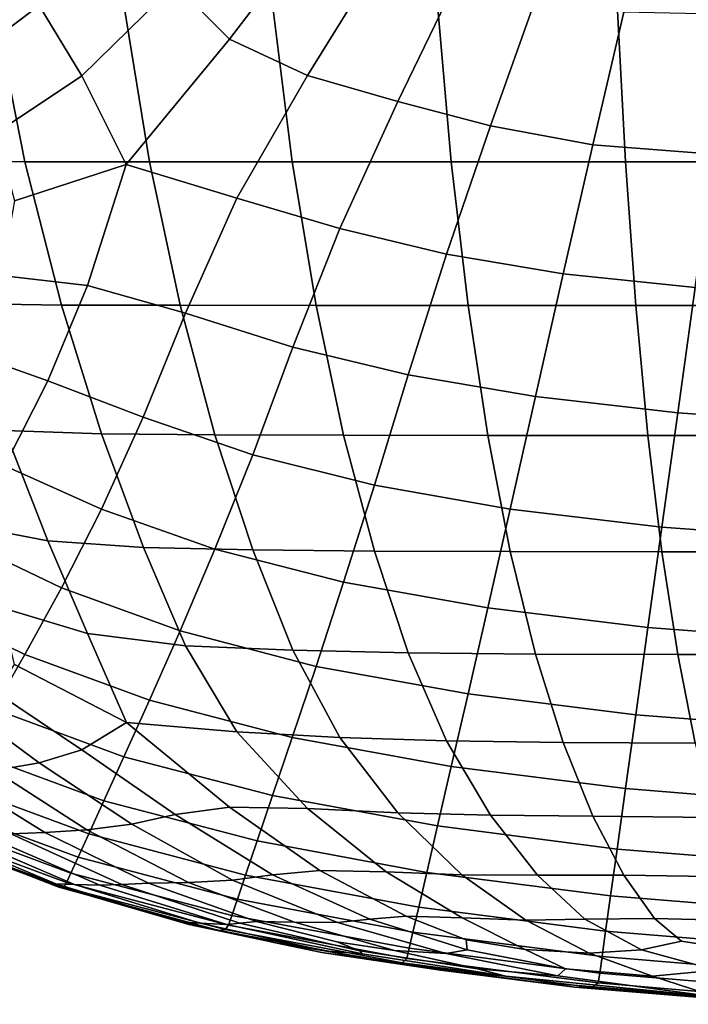
# Model space of a CAD drawing. Units: inches. Extents: x 58 to 224, y -1048 to -984.
# Drawn here: x 152 to 153, y -1010 to -1010 of the extents above; entities that cross this region are included whole.
import ezdxf

# ---------------------------------------------------------------- set-up
doc = ezdxf.new("R2010")
doc.units = ezdxf.units.IN
doc.header["$MEASUREMENT"] = 0
doc.layers.get('0').update_dxf_attribs({"true_color": 0x5890e1})

msp = doc.modelspace()

# ---------------------------------------------------------------- linework, layer by layer
at = {"color": 153, "true_color": 0x5890e1}
for points in [[(152.4361, -1009.55358, 24.26088), (152.40834, -1009.58496, 24.24368), (152.42386, -1009.6007, 24.24153), (152.4496, -1009.56689, 24.25964)], [(152.39594, -1009.56677, 24.24649), (152.36955, -1009.59106, 24.22891), (152.38167, -1009.6112, 24.22523), (152.40834, -1009.58496, 24.24368)], [(152.46849, -1009.57482, 24.25999), (152.4496, -1009.56689, 24.25964), (152.42386, -1009.6007, 24.24153), (152.44606, -1009.61108, 24.24191)], [(152.34669, -1009.60827, 24.21202), (152.36955, -1009.59106, 24.22891), (152.35683, -1009.57019, 24.23109), (152.33456, -1009.58715, 24.21391)], [(152.4901, -1009.58068, 24.26082), (152.46849, -1009.57482, 24.25999), (152.44606, -1009.61108, 24.24191), (152.47188, -1009.61853, 24.24323)], [(152.4901, -1009.58068, 24.26082), (152.47188, -1009.61853, 24.24323), (152.49828, -1009.62548, 24.24389), (152.51169, -1009.58764, 24.26099)], [(152.40834, -1009.58496, 24.24368), (152.38167, -1009.6112, 24.22523), (152.39439, -1009.63647, 24.21737), (152.42386, -1009.6007, 24.24153)], [(152.51169, -1009.58764, 24.26099), (152.49828, -1009.62548, 24.24389), (152.5275, -1009.63085, 24.2442), (152.53633, -1009.59301, 24.26102)], [(152.32516, -1009.59057, 8.33348), (152.35651, -1009.59082, 8.31817), (152.36545, -1009.63574, 8.33368), (152.33548, -1009.63537, 8.3483)], [(152.36955, -1009.59106, 24.22891), (152.34669, -1009.60827, 24.21202), (152.35727, -1009.62744, 24.20883), (152.38167, -1009.6112, 24.22523)], [(152.35651, -1009.59082, 8.31817), (152.39371, -1009.59082, 8.30445), (152.40106, -1009.63574, 8.32059), (152.36545, -1009.63574, 8.33368)], [(152.40106, -1009.63574, 8.32059), (152.39371, -1009.59082, 8.30445), (152.43611, -1009.59082, 8.29336), (152.44174, -1009.63574, 8.30997)], [(152.44174, -1009.63574, 8.30997), (152.43611, -1009.59082, 8.29336), (152.48318, -1009.59082, 8.28467), (152.48711, -1009.63574, 8.30165)], [(152.53438, -1009.59082, 8.27819), (152.53679, -1009.63574, 8.29542), (152.48711, -1009.63574, 8.30165), (152.48318, -1009.59082, 8.28467)], [(152.5892, -1009.59082, 8.27371), (152.59039, -1009.63574, 8.29111), (152.53679, -1009.63574, 8.29542), (152.53438, -1009.59082, 8.27819)], [(152.5618, -1009.63354, 24.24447), (152.567, -1009.59362, 24.26144), (152.53633, -1009.59301, 24.26102), (152.5275, -1009.63085, 24.2442)], [(152.44606, -1009.61108, 24.24191), (152.42386, -1009.6007, 24.24153), (152.39439, -1009.63647, 24.21737), (152.42593, -1009.64611, 24.22005)], [(152.38167, -1009.6112, 24.22523), (152.35727, -1009.62744, 24.20883), (152.36253, -1009.64685, 24.20086), (152.39439, -1009.63647, 24.21737)], [(152.47188, -1009.61853, 24.24323), (152.44606, -1009.61108, 24.24191), (152.42593, -1009.64611, 24.22005), (152.45528, -1009.65478, 24.22168)], [(152.47188, -1009.61853, 24.24323), (152.45528, -1009.65478, 24.22168), (152.48573, -1009.6621, 24.22263), (152.49828, -1009.62548, 24.24389)], [(152.49828, -1009.62548, 24.24389), (152.48573, -1009.6621, 24.22263), (152.51897, -1009.66772, 24.22309), (152.5275, -1009.63085, 24.2442)], [(152.55666, -1009.67163, 24.22329), (152.5618, -1009.63354, 24.24447), (152.5275, -1009.63085, 24.2442), (152.51897, -1009.66772, 24.22309)], [(152.33548, -1009.63537, 8.3483), (152.36545, -1009.63574, 8.33368), (152.37587, -1009.67663, 8.35269), (152.34727, -1009.67614, 8.36634)], [(152.35872, -1009.66821, 24.1846), (152.38335, -1009.67102, 24.19205), (152.39439, -1009.63647, 24.21737), (152.36253, -1009.64685, 24.20086)], [(152.36545, -1009.63574, 8.33368), (152.40106, -1009.63574, 8.32059), (152.40981, -1009.67663, 8.34033), (152.37587, -1009.67663, 8.35269)], [(152.38335, -1009.67102, 24.19205), (152.41124, -1009.67895, 24.19552), (152.42593, -1009.64611, 24.22005), (152.39439, -1009.63647, 24.21737)], [(152.40981, -1009.67663, 8.34033), (152.40106, -1009.63574, 8.32059), (152.44174, -1009.63574, 8.30997), (152.44853, -1009.67675, 8.33029)], [(152.44853, -1009.67675, 8.33029), (152.44174, -1009.63574, 8.30997), (152.48711, -1009.63574, 8.30165), (152.4919, -1009.67675, 8.3224)], [(152.53679, -1009.63574, 8.29542), (152.53972, -1009.67675, 8.31649), (152.4919, -1009.67675, 8.3224), (152.48711, -1009.63574, 8.30165)], [(152.59039, -1009.63574, 8.29111), (152.59187, -1009.67675, 8.31239), (152.53972, -1009.67675, 8.31649), (152.53679, -1009.63574, 8.29542)], [(152.41124, -1009.67895, 24.19552), (152.44189, -1009.68859, 24.19676), (152.45528, -1009.65478, 24.22168), (152.42593, -1009.64611, 24.22005)], [(152.45528, -1009.65478, 24.22168), (152.44189, -1009.68859, 24.19676), (152.47482, -1009.69653, 24.19751), (152.48573, -1009.6621, 24.22263)], [(152.48573, -1009.6621, 24.22263), (152.47482, -1009.69653, 24.19751), (152.51108, -1009.70275, 24.19788), (152.51897, -1009.66772, 24.22309)], [(152.55174, -1009.70739, 24.198), (152.55666, -1009.67163, 24.22329), (152.51897, -1009.66772, 24.22309), (152.51108, -1009.70275, 24.19788)], [(152.34923, -1009.69018, 24.16112), (152.37201, -1009.69824, 24.16551), (152.38335, -1009.67102, 24.19205), (152.35872, -1009.66821, 24.1846)], [(152.37201, -1009.69824, 24.16551), (152.39925, -1009.70861, 24.16747), (152.41124, -1009.67895, 24.19552), (152.38335, -1009.67102, 24.19205)], [(152.59787, -1009.71057, 24.198), (152.60033, -1009.67419, 24.22334), (152.55666, -1009.67163, 24.22329), (152.55174, -1009.70739, 24.198)], [(152.38731, -1009.71337, 8.37523), (152.35973, -1009.7124, 8.38753), (152.34727, -1009.67614, 8.36634), (152.37587, -1009.67663, 8.35269)], [(152.41968, -1009.71362, 8.3637), (152.38731, -1009.71337, 8.37523), (152.37587, -1009.67663, 8.35269), (152.40981, -1009.67663, 8.34033)], [(152.39925, -1009.70861, 24.16747), (152.43045, -1009.71936, 24.16809), (152.44189, -1009.68859, 24.19676), (152.41124, -1009.67895, 24.19552)], [(152.41968, -1009.71362, 8.3637), (152.40981, -1009.67663, 8.34033), (152.44853, -1009.67675, 8.33029), (152.45638, -1009.71374, 8.35432)], [(152.45638, -1009.71374, 8.35432), (152.44853, -1009.67675, 8.33029), (152.4919, -1009.67675, 8.3224), (152.4975, -1009.71386, 8.34693)], [(152.53972, -1009.67675, 8.31649), (152.5432, -1009.71386, 8.34138), (152.4975, -1009.71386, 8.34693), (152.4919, -1009.67675, 8.3224)], [(152.59187, -1009.67675, 8.31239), (152.5936, -1009.71386, 8.33753), (152.5432, -1009.71386, 8.34138), (152.53972, -1009.67675, 8.31649)], [(152.37201, -1009.69824, 24.16551), (152.34923, -1009.69018, 24.16112), (152.33742, -1009.71081, 24.1315), (152.35973, -1009.72253, 24.13398)], [(152.44189, -1009.68859, 24.19676), (152.43045, -1009.71936, 24.16809), (152.46516, -1009.72802, 24.16846), (152.47482, -1009.69653, 24.19751)], [(152.39925, -1009.70861, 24.16747), (152.37201, -1009.69824, 24.16551), (152.35973, -1009.72253, 24.13398), (152.3873, -1009.73486, 24.13501)], [(152.47482, -1009.69653, 24.19751), (152.46516, -1009.72802, 24.16846), (152.50389, -1009.73486, 24.16864), (152.51108, -1009.70275, 24.19788)], [(152.5472, -1009.73999, 24.1687), (152.55174, -1009.70739, 24.198), (152.51108, -1009.70275, 24.19788), (152.50389, -1009.73486, 24.16864)], [(152.5956, -1009.74353, 24.1687), (152.59787, -1009.71057, 24.198), (152.55174, -1009.70739, 24.198), (152.5472, -1009.73999, 24.1687)], [(152.37202, -1009.74389, 8.4118), (152.34923, -1009.7395, 8.41987), (152.33743, -1009.70983, 8.39921), (152.35973, -1009.7124, 8.38753)], [(152.43045, -1009.71936, 24.16809), (152.39925, -1009.70861, 24.16747), (152.3873, -1009.73486, 24.13501), (152.41968, -1009.74633, 24.13525)], [(152.39926, -1009.74584, 8.40136), (152.37202, -1009.74389, 8.4118), (152.35973, -1009.7124, 8.38753), (152.38731, -1009.71337, 8.37523)], [(152.43047, -1009.74645, 8.39073), (152.39926, -1009.74584, 8.40136), (152.38731, -1009.71337, 8.37523), (152.41968, -1009.71362, 8.3637)], [(152.43047, -1009.74645, 8.39073), (152.41968, -1009.71362, 8.3637), (152.45638, -1009.71374, 8.35432), (152.46516, -1009.74682, 8.38207)], [(152.46516, -1009.74682, 8.38207), (152.45638, -1009.71374, 8.35432), (152.4975, -1009.71386, 8.34693), (152.50391, -1009.74694, 8.37524)], [(152.5432, -1009.71386, 8.34138), (152.5472, -1009.74707, 8.37011), (152.50391, -1009.74694, 8.37524), (152.4975, -1009.71386, 8.34693)], [(152.5936, -1009.71386, 8.33753), (152.59561, -1009.74707, 8.36654), (152.5472, -1009.74707, 8.37011), (152.5432, -1009.71386, 8.34138)], [(152.43045, -1009.71936, 24.16809), (152.41968, -1009.74633, 24.13525), (152.45636, -1009.75573, 24.1354), (152.46516, -1009.72802, 24.16846)], [(152.3873, -1009.73486, 24.13501), (152.35973, -1009.72253, 24.13398), (152.34726, -1009.74365, 24.09774), (152.37587, -1009.75732, 24.09827)], [(152.46516, -1009.72802, 24.16846), (152.45636, -1009.75573, 24.1354), (152.49748, -1009.76306, 24.13548), (152.50389, -1009.73486, 24.16864)], [(152.41968, -1009.74633, 24.13525), (152.3873, -1009.73486, 24.13501), (152.37587, -1009.75732, 24.09827), (152.40979, -1009.76965, 24.09833)], [(152.5432, -1009.76867, 24.1355), (152.5472, -1009.73999, 24.1687), (152.50389, -1009.73486, 24.16864), (152.49748, -1009.76306, 24.13548)], [(152.34923, -1009.7395, 8.41987), (152.37202, -1009.74389, 8.4118), (152.38335, -1009.77038, 8.43908), (152.35873, -1009.76293, 8.44178)], [(152.5936, -1009.77246, 24.1355), (152.5956, -1009.74353, 24.1687), (152.5472, -1009.73999, 24.1687), (152.5432, -1009.76867, 24.1355)], [(152.33546, -1009.76171, 24.05705), (152.36543, -1009.77636, 24.05738), (152.37587, -1009.75732, 24.09827), (152.34726, -1009.74365, 24.09774)], [(152.37202, -1009.74389, 8.4118), (152.39926, -1009.74584, 8.40136), (152.41124, -1009.77392, 8.43112), (152.38335, -1009.77038, 8.43908)], [(152.39926, -1009.74584, 8.40136), (152.43047, -1009.74645, 8.39073), (152.44191, -1009.77514, 8.42143), (152.41124, -1009.77392, 8.43112)], [(152.41968, -1009.74633, 24.13525), (152.40979, -1009.76965, 24.09833), (152.44852, -1009.77978, 24.09837), (152.45636, -1009.75573, 24.1354)], [(152.44191, -1009.77514, 8.42143), (152.43047, -1009.74645, 8.39073), (152.46516, -1009.74682, 8.38207), (152.47482, -1009.77587, 8.41354)], [(152.47482, -1009.77587, 8.41354), (152.46516, -1009.74682, 8.38207), (152.50391, -1009.74694, 8.37524), (152.51108, -1009.77624, 8.40733)], [(152.5472, -1009.74707, 8.37011), (152.55174, -1009.77636, 8.40266), (152.51108, -1009.77624, 8.40733), (152.50391, -1009.74694, 8.37524)], [(152.59561, -1009.74707, 8.36654), (152.59787, -1009.77636, 8.39942), (152.55174, -1009.77636, 8.40266), (152.5472, -1009.74707, 8.37011)], [(152.36543, -1009.77636, 24.05738), (152.40105, -1009.78942, 24.05738), (152.40979, -1009.76965, 24.09833), (152.37587, -1009.75732, 24.09827)], [(152.45636, -1009.75573, 24.1354), (152.44852, -1009.77978, 24.09837), (152.49188, -1009.78759, 24.09839), (152.49748, -1009.76306, 24.13548)], [(152.32515, -1009.77661, 24.01218), (152.35651, -1009.79186, 24.01245), (152.36543, -1009.77636, 24.05738), (152.33546, -1009.76171, 24.05705)], [(152.35873, -1009.76293, 8.44178), (152.38335, -1009.77038, 8.43908), (152.39441, -1009.79577, 8.47361), (152.36255, -1009.77917, 8.46324)], [(152.53972, -1009.79357, 24.09839), (152.5432, -1009.76867, 24.1355), (152.49748, -1009.76306, 24.13548), (152.49188, -1009.78759, 24.09839)], [(152.59186, -1009.7976, 24.09839), (152.5936, -1009.77246, 24.1355), (152.5432, -1009.76867, 24.1355), (152.53972, -1009.79357, 24.09839)], [(152.38335, -1009.77038, 8.43908), (152.41124, -1009.77392, 8.43112), (152.42595, -1009.79846, 8.46387), (152.39441, -1009.79577, 8.47361)], [(152.40979, -1009.76965, 24.09833), (152.40105, -1009.78942, 24.05738), (152.44173, -1009.80004, 24.05738), (152.44852, -1009.77978, 24.09837)], [(152.41124, -1009.77392, 8.43112), (152.44191, -1009.77514, 8.42143), (152.45528, -1009.80004, 8.45521), (152.42595, -1009.79846, 8.46387)], [(152.35651, -1009.79186, 24.01245), (152.39371, -1009.80554, 24.01245), (152.40105, -1009.78942, 24.05738), (152.36543, -1009.77636, 24.05738)], [(152.45528, -1009.80004, 8.45521), (152.44191, -1009.77514, 8.42143), (152.47482, -1009.77587, 8.41354), (152.48573, -1009.80102, 8.44796)], [(152.48573, -1009.80102, 8.44796), (152.47482, -1009.77587, 8.41354), (152.51108, -1009.77624, 8.40733), (152.51897, -1009.80151, 8.44228)], [(152.55174, -1009.77636, 8.40266), (152.55666, -1009.80163, 8.43836), (152.51897, -1009.80151, 8.44228), (152.51108, -1009.77624, 8.40733)], [(152.59787, -1009.77636, 8.39942), (152.60034, -1009.80175, 8.43582), (152.55666, -1009.80163, 8.43836), (152.55174, -1009.77636, 8.40266)], [(152.38168, -1009.80358, 8.49881), (152.35728, -1009.78723, 8.48255), (152.36255, -1009.77917, 8.46324), (152.39441, -1009.79577, 8.47361)], [(152.44852, -1009.77978, 24.09837), (152.44173, -1009.80004, 24.05738), (152.48711, -1009.80834, 24.05738), (152.49188, -1009.78759, 24.09839)], [(152.36955, -1009.80725, 8.51903), (152.34671, -1009.7904, 8.50177), (152.35728, -1009.78723, 8.48255), (152.38168, -1009.80358, 8.49881)], [(152.53679, -1009.81457, 24.05738), (152.53972, -1009.79357, 24.09839), (152.49188, -1009.78759, 24.09839), (152.48711, -1009.80834, 24.05738)], [(152.34671, -1009.7904, 8.50177), (152.36955, -1009.80725, 8.51903), (152.35683, -1009.80944, 8.5398), (152.33456, -1009.79223, 8.52292)], [(152.40105, -1009.78942, 24.05738), (152.39371, -1009.80554, 24.01245), (152.4361, -1009.81665, 24.01245), (152.44173, -1009.80004, 24.05738)], [(152.39371, -1009.80554, 24.01245), (152.35651, -1009.79186, 24.01245), (152.34955, -1009.80395, 23.96363), (152.38799, -1009.81811, 23.96363)], [(152.59039, -1009.81896, 24.05738), (152.59186, -1009.7976, 24.09839), (152.53972, -1009.79357, 24.09839), (152.53679, -1009.81457, 24.05738)], [(152.40834, -1009.82202, 8.52504), (152.38168, -1009.80358, 8.49881), (152.39441, -1009.79577, 8.47361), (152.42387, -1009.81994, 8.50935)], [(152.44606, -1009.82031, 8.49896), (152.42387, -1009.81994, 8.50935), (152.39441, -1009.79577, 8.47361), (152.42595, -1009.79846, 8.46387)], [(152.47188, -1009.82153, 8.49148), (152.44606, -1009.82031, 8.49896), (152.42595, -1009.79846, 8.46387), (152.45528, -1009.80004, 8.45521)], [(152.44173, -1009.80004, 24.05738), (152.4361, -1009.81665, 24.01245), (152.48317, -1009.82531, 24.01245), (152.48711, -1009.80834, 24.05738)], [(152.47188, -1009.82153, 8.49148), (152.45528, -1009.80004, 8.45521), (152.48573, -1009.80102, 8.44796), (152.49828, -1009.82226, 8.48452)], [(152.49828, -1009.82226, 8.48452), (152.48573, -1009.80102, 8.44796), (152.51897, -1009.80151, 8.44228), (152.52751, -1009.8225, 8.47917)], [(152.55666, -1009.80163, 8.43836), (152.5618, -1009.82287, 8.4765), (152.52751, -1009.8225, 8.47917), (152.51897, -1009.80151, 8.44228)], [(152.38799, -1009.81811, 23.96363), (152.34955, -1009.80395, 23.96363), (152.34433, -1009.81298, 23.67974), (152.3837, -1009.82751, 23.67974)], [(152.39595, -1009.82482, 8.5433), (152.36955, -1009.80725, 8.51903), (152.38168, -1009.80358, 8.49881), (152.40834, -1009.82202, 8.52504)], [(152.39371, -1009.80554, 24.01245), (152.38799, -1009.81811, 23.96363), (152.43172, -1009.82958, 23.96363), (152.4361, -1009.81665, 24.01245)], [(152.36955, -1009.80725, 8.51903), (152.39595, -1009.82482, 8.5433), (152.38315, -1009.82641, 8.56141), (152.35683, -1009.80944, 8.5398)], [(152.53438, -1009.8319, 24.01245), (152.53679, -1009.81457, 24.05738), (152.48711, -1009.80834, 24.05738), (152.48317, -1009.82531, 24.01245)], [(152.36143, -1009.82751, 8.60148), (152.3331, -1009.81091, 8.58521), (152.34439, -1009.81054, 8.56168), (152.3712, -1009.82714, 8.58045)], [(152.35683, -1009.80944, 8.5398), (152.38315, -1009.82641, 8.56141), (152.3712, -1009.82714, 8.58045), (152.34439, -1009.81054, 8.56168)], [(152.34061, -1009.81945, 22.92963), (152.38063, -1009.83422, 22.92963), (152.3837, -1009.82751, 23.67974), (152.34433, -1009.81298, 23.67974)], [(152.4361, -1009.81665, 24.01245), (152.43172, -1009.82958, 23.96363), (152.48012, -1009.83862, 23.96363), (152.48317, -1009.82531, 24.01245)], [(152.58919, -1009.8363, 24.01245), (152.59039, -1009.81896, 24.05738), (152.53679, -1009.81457, 24.05738), (152.53438, -1009.8319, 24.01245)], [(152.33813, -1009.82373, 21.48214), (152.37859, -1009.83874, 21.48214), (152.38063, -1009.83422, 22.92963), (152.34061, -1009.81945, 22.92963)], [(152.38799, -1009.81811, 23.96363), (152.3837, -1009.82751, 23.67974), (152.42844, -1009.83935, 23.67974), (152.43172, -1009.82958, 23.96363)], [(152.43611, -1009.83923, 8.55641), (152.40834, -1009.82202, 8.52504), (152.42387, -1009.81994, 8.50935), (152.4496, -1009.83801, 8.54319)], [(152.46851, -1009.83837, 8.53526), (152.4496, -1009.83801, 8.54319), (152.42387, -1009.81994, 8.50935), (152.44606, -1009.82031, 8.49896)], [(152.42471, -1009.84082, 8.57174), (152.39595, -1009.82482, 8.5433), (152.40834, -1009.82202, 8.52504), (152.43611, -1009.83923, 8.55641)], [(152.4901, -1009.83923, 8.52938), (152.46851, -1009.83837, 8.53526), (152.44606, -1009.82031, 8.49896), (152.47188, -1009.82153, 8.49148)], [(152.4901, -1009.83923, 8.52938), (152.47188, -1009.82153, 8.49148), (152.49828, -1009.82226, 8.48452), (152.5117, -1009.83935, 8.52234)], [(152.5117, -1009.83935, 8.52234), (152.49828, -1009.82226, 8.48452), (152.52751, -1009.8225, 8.47917), (152.53633, -1009.83935, 8.51705)], [(152.5618, -1009.82287, 8.4765), (152.567, -1009.83984, 8.51641), (152.53633, -1009.83935, 8.51705), (152.52751, -1009.8225, 8.47917)], [(152.37859, -1009.83874, 21.48214), (152.33813, -1009.82373, 21.48214), (152.33664, -1009.82629, 19.10612), (152.37737, -1009.84143, 19.10612)], [(152.39595, -1009.82482, 8.5433), (152.42471, -1009.84082, 8.57174), (152.41211, -1009.84143, 8.58599), (152.38315, -1009.82641, 8.56141)], [(152.53252, -1009.84521, 23.96363), (152.53438, -1009.8319, 24.01245), (152.48317, -1009.82531, 24.01245), (152.48012, -1009.83862, 23.96363)], [(152.37737, -1009.84143, 19.10612), (152.33664, -1009.82629, 19.10612), (152.336, -1009.82763, 16.26755), (152.3766, -1009.84277, 16.26778)], [(152.33606, -1009.828, 13.43238), (152.37598, -1009.84301, 13.43331), (152.3766, -1009.84277, 16.26778), (152.336, -1009.82763, 16.26755)], [(152.33667, -1009.82788, 11.0666), (152.37511, -1009.84277, 11.06893), (152.37598, -1009.84301, 13.43331), (152.33606, -1009.828, 13.43238)], [(152.37511, -1009.84277, 11.06893), (152.33667, -1009.82788, 11.0666), (152.33769, -1009.82763, 9.63617), (152.37366, -1009.84216, 9.64083)], [(152.37366, -1009.84216, 9.64083), (152.33769, -1009.82763, 9.63617), (152.34033, -1009.82751, 8.90787), (152.37428, -1009.84179, 8.91568)], [(152.34583, -1009.82751, 8.64847), (152.37964, -1009.84204, 8.66014), (152.37428, -1009.84179, 8.91568), (152.34033, -1009.82751, 8.90787)], [(152.35318, -1009.82763, 8.62425), (152.38689, -1009.84216, 8.63963), (152.37964, -1009.84204, 8.66014), (152.34583, -1009.82751, 8.64847)], [(152.38689, -1009.84216, 8.63963), (152.35318, -1009.82763, 8.62425), (152.36143, -1009.82751, 8.60148), (152.39314, -1009.84204, 8.61956)], [(152.39314, -1009.84204, 8.61956), (152.36143, -1009.82751, 8.60148), (152.3712, -1009.82714, 8.58045), (152.40077, -1009.84167, 8.60124)], [(152.38315, -1009.82641, 8.56141), (152.41211, -1009.84143, 8.58599), (152.40077, -1009.84167, 8.60124), (152.3712, -1009.82714, 8.58045)], [(152.3837, -1009.82751, 23.67974), (152.38063, -1009.83422, 22.92963), (152.42609, -1009.84619, 22.92963), (152.42844, -1009.83935, 23.67974)], [(152.43172, -1009.82958, 23.96363), (152.42844, -1009.83935, 23.67974), (152.47781, -1009.84851, 23.67974), (152.48012, -1009.83862, 23.96363)], [(152.58826, -1009.84985, 23.96363), (152.58919, -1009.8363, 24.01245), (152.53438, -1009.8319, 24.01245), (152.53252, -1009.84521, 23.96363)], [(152.38063, -1009.83422, 22.92963), (152.37859, -1009.83874, 21.48214), (152.42453, -1009.85082, 21.48214), (152.42609, -1009.84619, 22.92963)], [(152.42453, -1009.85082, 21.48214), (152.37859, -1009.83874, 21.48214), (152.37737, -1009.84143, 19.10612), (152.42358, -1009.85363, 19.10612)], [(152.45468, -1009.8529, 8.60151), (152.42471, -1009.84082, 8.57174), (152.43611, -1009.83923, 8.55641), (152.46382, -1009.85192, 8.58811)], [(152.42844, -1009.83935, 23.67974), (152.42609, -1009.84619, 22.92963), (152.47618, -1009.85559, 22.92963), (152.47781, -1009.84851, 23.67974)], [(152.46382, -1009.85192, 8.58811), (152.43611, -1009.83923, 8.55641), (152.4496, -1009.83801, 8.54319), (152.4742, -1009.85107, 8.57652)], [(152.46851, -1009.83837, 8.53526), (152.49016, -1009.85156, 8.57162), (152.4742, -1009.85107, 8.57652), (152.4496, -1009.83801, 8.54319)], [(152.4901, -1009.83923, 8.52938), (152.50832, -1009.85217, 8.56807), (152.49016, -1009.85156, 8.57162), (152.46851, -1009.83837, 8.53526)], [(152.53111, -1009.85534, 23.67974), (152.53252, -1009.84521, 23.96363), (152.48012, -1009.83862, 23.96363), (152.47781, -1009.84851, 23.67974)], [(152.50832, -1009.85217, 8.56807), (152.4901, -1009.83923, 8.52938), (152.5117, -1009.83935, 8.52234), (152.52522, -1009.85192, 8.56053)], [(152.52522, -1009.85192, 8.56053), (152.5117, -1009.83935, 8.52234), (152.53633, -1009.83935, 8.51705), (152.54509, -1009.85168, 8.55497)], [(152.567, -1009.83984, 8.51641), (152.57213, -1009.85241, 8.55738), (152.54509, -1009.85168, 8.55497), (152.53633, -1009.83935, 8.51705)], [(152.41226, -1009.85339, 9.64562), (152.37366, -1009.84216, 9.64083), (152.37428, -1009.84179, 8.91568), (152.40985, -1009.85266, 8.92383)], [(152.41762, -1009.85449, 11.07132), (152.37511, -1009.84277, 11.06893), (152.37366, -1009.84216, 9.64083), (152.41226, -1009.85339, 9.64562)], [(152.37964, -1009.84204, 8.66014), (152.41544, -1009.85302, 8.67261), (152.40985, -1009.85266, 8.92383), (152.37428, -1009.84179, 8.91568)], [(152.42358, -1009.85363, 19.10612), (152.37737, -1009.84143, 19.10612), (152.3766, -1009.84277, 16.26778), (152.42258, -1009.85485, 16.26802)], [(152.38689, -1009.84216, 8.63963), (152.42305, -1009.85339, 8.65615), (152.41544, -1009.85302, 8.67261), (152.37964, -1009.84204, 8.66014)], [(152.42305, -1009.85339, 8.65615), (152.38689, -1009.84216, 8.63963), (152.39314, -1009.84204, 8.61956), (152.42676, -1009.85302, 8.63861)], [(152.42676, -1009.85302, 8.63861), (152.39314, -1009.84204, 8.61956), (152.40077, -1009.84167, 8.60124), (152.43153, -1009.85253, 8.62286)], [(152.41211, -1009.84143, 8.58599), (152.44238, -1009.85278, 8.61179), (152.43153, -1009.85253, 8.62286), (152.40077, -1009.84167, 8.60124)], [(152.42471, -1009.84082, 8.57174), (152.45468, -1009.8529, 8.60151), (152.44238, -1009.85278, 8.61179), (152.41211, -1009.84143, 8.58599)], [(152.37511, -1009.84277, 11.06893), (152.41762, -1009.85449, 11.07132), (152.42082, -1009.8551, 13.43427), (152.37598, -1009.84301, 13.43331)], [(152.37598, -1009.84301, 13.43331), (152.42082, -1009.8551, 13.43427), (152.42258, -1009.85485, 16.26802), (152.3766, -1009.84277, 16.26778)], [(152.58755, -1009.85998, 23.67974), (152.58826, -1009.84985, 23.96363), (152.53252, -1009.84521, 23.96363), (152.53111, -1009.85534, 23.67974)], [(152.42609, -1009.84619, 22.92963), (152.42453, -1009.85082, 21.48214), (152.4751, -1009.86022, 21.48214), (152.47618, -1009.85559, 22.92963)], [(152.4751, -1009.86022, 21.48214), (152.42453, -1009.85082, 21.48214), (152.42358, -1009.85363, 19.10612), (152.47444, -1009.86315, 19.10612)], [(152.53011, -1009.86254, 22.92963), (152.53111, -1009.85534, 23.67974), (152.47781, -1009.84851, 23.67974), (152.47618, -1009.85559, 22.92963)], [(152.45018, -1009.86145, 9.56759), (152.41226, -1009.85339, 9.64562), (152.40985, -1009.85266, 8.92383), (152.43692, -1009.85864, 9.07678)], [(152.41544, -1009.85302, 8.67261), (152.45097, -1009.86096, 8.84184), (152.43692, -1009.85864, 9.07678), (152.40985, -1009.85266, 8.92383)], [(152.46288, -1009.86328, 10.95232), (152.41762, -1009.85449, 11.07132), (152.41226, -1009.85339, 9.64562), (152.45018, -1009.86145, 9.56759)], [(152.42305, -1009.85339, 8.65615), (152.46165, -1009.86181, 8.75913), (152.45097, -1009.86096, 8.84184), (152.41544, -1009.85302, 8.67261)], [(152.47444, -1009.86315, 19.10612), (152.42358, -1009.85363, 19.10612), (152.42258, -1009.85485, 16.26802), (152.47308, -1009.86437, 16.24812)], [(152.46165, -1009.86181, 8.75913), (152.42305, -1009.85339, 8.65615), (152.42676, -1009.85302, 8.63861), (152.461, -1009.86096, 8.69313)], [(152.461, -1009.86096, 8.69313), (152.42676, -1009.85302, 8.63861), (152.43153, -1009.85253, 8.62286), (152.45444, -1009.85839, 8.65575)], [(152.44238, -1009.85278, 8.61179), (152.47089, -1009.86083, 8.67646), (152.45444, -1009.85839, 8.65575), (152.43153, -1009.85253, 8.62286)], [(152.45468, -1009.8529, 8.60151), (152.48567, -1009.86169, 8.68913), (152.47089, -1009.86083, 8.67646), (152.44238, -1009.85278, 8.61179)], [(152.48567, -1009.86169, 8.68913), (152.45468, -1009.8529, 8.60151), (152.46382, -1009.85192, 8.58811), (152.49162, -1009.86071, 8.65516)], [(152.49162, -1009.86071, 8.65516), (152.46382, -1009.85192, 8.58811), (152.4742, -1009.85107, 8.57652), (152.49136, -1009.85778, 8.61718)], [(152.49016, -1009.85156, 8.57162), (152.50818, -1009.86059, 8.64506), (152.49136, -1009.85778, 8.61718), (152.4742, -1009.85107, 8.57652)], [(152.50832, -1009.85217, 8.56807), (152.52647, -1009.86157, 8.66466), (152.50818, -1009.86059, 8.64506), (152.49016, -1009.85156, 8.57162)], [(152.52647, -1009.86157, 8.66466), (152.50832, -1009.85217, 8.56807), (152.52522, -1009.85192, 8.56053), (152.54132, -1009.86071, 8.63509)], [(152.54132, -1009.86071, 8.63509), (152.52522, -1009.85192, 8.56053), (152.54509, -1009.85168, 8.55497), (152.55276, -1009.85815, 8.59972)], [(152.57213, -1009.85241, 8.55738), (152.57227, -1009.8612, 8.63431), (152.55276, -1009.85815, 8.59972), (152.54509, -1009.85168, 8.55497)], [(152.41762, -1009.85449, 11.07132), (152.46288, -1009.86328, 10.95232), (152.46986, -1009.86437, 13.35468), (152.42082, -1009.8551, 13.43427)], [(152.42082, -1009.8551, 13.43427), (152.46986, -1009.86437, 13.35468), (152.47308, -1009.86437, 16.24812), (152.42258, -1009.85485, 16.26802)], [(152.52943, -1009.8673, 21.48214), (152.53011, -1009.86254, 22.92963), (152.47618, -1009.85559, 22.92963), (152.4751, -1009.86022, 21.48214)], [(152.58705, -1009.8673, 22.92963), (152.58755, -1009.85998, 23.67974), (152.53111, -1009.85534, 23.67974), (152.53011, -1009.86254, 22.92963)], [(152.48407, -1009.86645, 9.32378), (152.45018, -1009.86145, 9.56759), (152.43692, -1009.85864, 9.07678), (152.45097, -1009.86096, 8.84184)], [(152.49461, -1009.86608, 8.81765), (152.461, -1009.86096, 8.69313), (152.45444, -1009.85839, 8.65575), (152.47089, -1009.86083, 8.67646)], [(152.51967, -1009.86608, 8.79258), (152.49162, -1009.86071, 8.65516), (152.49136, -1009.85778, 8.61718), (152.50818, -1009.86059, 8.64506)], [(152.56252, -1009.86645, 8.78205), (152.54132, -1009.86071, 8.63509), (152.55276, -1009.85815, 8.59972), (152.57227, -1009.8612, 8.63431)], [(152.50958, -1009.86975, 10.59048), (152.46288, -1009.86328, 10.95232), (152.45018, -1009.86145, 9.56759), (152.48407, -1009.86645, 9.32378)], [(152.50264, -1009.86816, 9.03391), (152.48407, -1009.86645, 9.32378), (152.45097, -1009.86096, 8.84184), (152.46165, -1009.86181, 8.75913)], [(152.50264, -1009.86816, 9.03391), (152.46165, -1009.86181, 8.75913), (152.461, -1009.86096, 8.69313), (152.49461, -1009.86608, 8.81765)], [(152.51752, -1009.86804, 8.89114), (152.49461, -1009.86608, 8.81765), (152.47089, -1009.86083, 8.67646), (152.48567, -1009.86169, 8.68913)], [(152.52943, -1009.8673, 21.48214), (152.4751, -1009.86022, 21.48214), (152.47444, -1009.86315, 19.10612), (152.52904, -1009.87011, 19.10612)], [(152.51752, -1009.86804, 8.89114), (152.48567, -1009.86169, 8.68913), (152.49162, -1009.86071, 8.65516), (152.51967, -1009.86608, 8.79258)], [(152.54446, -1009.86816, 8.87626), (152.51967, -1009.86608, 8.79258), (152.50818, -1009.86059, 8.64506), (152.52647, -1009.86157, 8.66466)], [(152.54446, -1009.86816, 8.87626), (152.52647, -1009.86157, 8.66466), (152.54132, -1009.86071, 8.63509), (152.56252, -1009.86645, 8.78205)], [(152.46288, -1009.86328, 10.95232), (152.50958, -1009.86975, 10.59048), (152.52235, -1009.87133, 13.11396), (152.46986, -1009.86437, 13.35468)], [(152.46986, -1009.86437, 13.35468), (152.52235, -1009.87133, 13.11396), (152.52724, -1009.87145, 16.18794), (152.47308, -1009.86437, 16.24812)], [(152.52904, -1009.87011, 19.10612), (152.47444, -1009.86315, 19.10612), (152.47308, -1009.86437, 16.24812), (152.52724, -1009.87145, 16.18794)], [(152.58673, -1009.87207, 21.48214), (152.58705, -1009.8673, 22.92963), (152.53011, -1009.86254, 22.92963), (152.52943, -1009.8673, 21.48214)], [(152.56291, -1009.87414, 9.57945), (152.50958, -1009.86975, 10.59048), (152.48407, -1009.86645, 9.32378), (152.50264, -1009.86816, 9.03391)], [(152.56291, -1009.87414, 9.57945), (152.50264, -1009.86816, 9.03391), (152.49461, -1009.86608, 8.81765), (152.51752, -1009.86804, 8.89114)], [(152.56291, -1009.87414, 9.57945), (152.51752, -1009.86804, 8.89114), (152.51967, -1009.86608, 8.79258), (152.54446, -1009.86816, 8.87626)], [(152.58673, -1009.87207, 21.48214), (152.52943, -1009.8673, 21.48214), (152.52904, -1009.87011, 19.10612), (152.58653, -1009.87499, 19.10612)], [(152.56291, -1009.87414, 9.57945), (152.54446, -1009.86816, 8.87626), (152.56252, -1009.86645, 8.78205), (152.59535, -1009.86975, 8.99901)], [(152.50958, -1009.86975, 10.59048), (152.56291, -1009.87414, 9.57945), (152.57925, -1009.87597, 12.95211), (152.52235, -1009.87133, 13.11396)], [(152.58653, -1009.87499, 19.10612), (152.52904, -1009.87011, 19.10612), (152.52724, -1009.87145, 16.18794), (152.58464, -1009.87622, 16.14748)], [(152.52235, -1009.87133, 13.11396), (152.57925, -1009.87597, 12.95211), (152.58464, -1009.87622, 16.14748), (152.52724, -1009.87145, 16.18794)]]:
    msp.add_3dface(points, dxfattribs=at)

doc.saveas('drawing.dxf')
